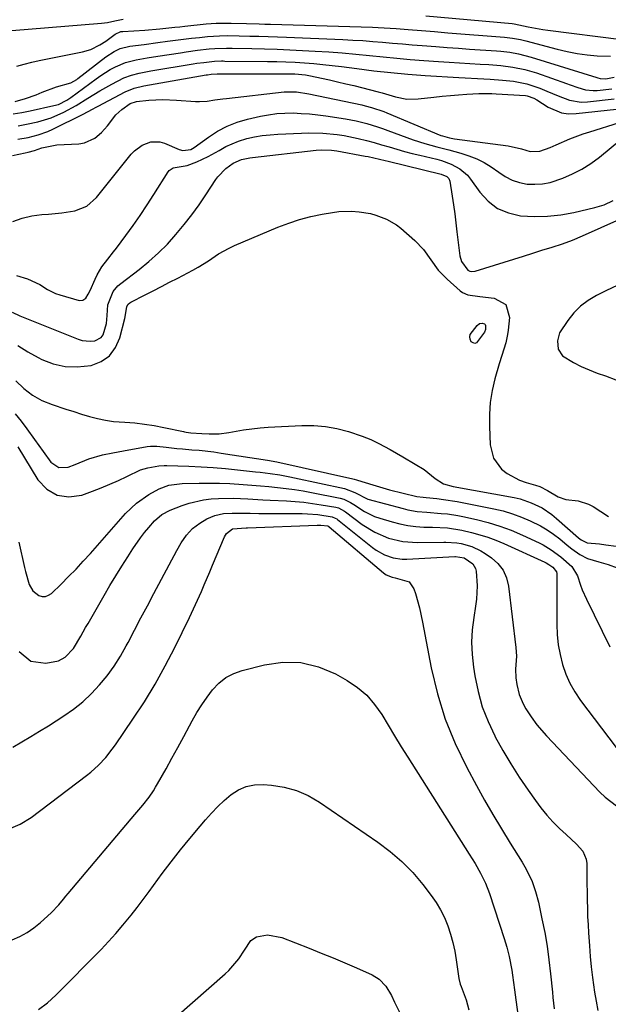
# Model space of a CAD drawing. Units: inches. Extents: x 1847085 to 1852515, y 474005 to 480336.
# Drawn here: x 1848281 to 1848475, y 475595 to 475919 of the extents above; entities that cross this region are included whole.
import ezdxf

# ---------------------------------------------------------------- set-up
doc = ezdxf.new("R2010")
doc.units = ezdxf.units.IN
doc.header["$MEASUREMENT"] = 0
doc.layers.add('7', color=7, linetype='Continuous')
doc.layers.add('8', color=7, linetype='Continuous')

msp = doc.modelspace()

# ---------------------------------------------------------------- linework, layer by layer
at = {"layer": '7', "color": 18}
for points in [[(1848414.82, 475920.42, 1668), (1848443.24, 475917.88, 1668), (1848443.91, 475917.81, 1668), (1848448.44, 475916.83, 1668), (1848453.28, 475915.9, 1668), (1848454.91, 475915.67, 1668), (1848479.23, 475912.68, 1668)], [(1848273.07, 475915.21, 1668), (1848308.11, 475918, 1668), (1848310.04, 475918.24, 1668), (1848312.49, 475918.77, 1668), (1848315.19, 475919.33, 1668)], [(1848279.64, 475892.23, 1672), (1848283.04, 475893.21, 1672), (1848286.53, 475894.45, 1672), (1848288.61, 475895.32, 1672), (1848293.26, 475897.04, 1672), (1848298.04, 475898.36, 1672), (1848299.94, 475899.47, 1672), (1848300.3, 475899.74, 1672), (1848309.47, 475906.95, 1672), (1848312.22, 475908.73, 1672), (1848314.2, 475909.63, 1672), (1848317.36, 475910.42, 1672), (1848322.07, 475911.03, 1672), (1848326.66, 475911.64, 1672), (1848329.77, 475912.05, 1672), (1848332.4, 475912.4, 1672), (1848335.04, 475912.73, 1672), (1848337.67, 475913.04, 1672), (1848340.31, 475913.34, 1672), (1848343, 475913.63, 1672), (1848346.9, 475913.89, 1672), (1848349.51, 475913.92, 1672), (1848353.43, 475913.86, 1672), (1848356.87, 475913.77, 1672), (1848359.89, 475913.68, 1672), (1848362.92, 475913.59, 1672), (1848365.94, 475913.48, 1672), (1848368.97, 475913.36, 1672), (1848387.54, 475912.61, 1672), (1848390.8, 475912.45, 1672), (1848394.06, 475912.26, 1672), (1848397.32, 475912.02, 1672), (1848400.57, 475911.75, 1672), (1848403.83, 475911.47, 1672), (1848407.08, 475911.18, 1672), (1848410.33, 475910.91, 1672), (1848413.59, 475910.65, 1672), (1848418.12, 475910.29, 1672), (1848421.8, 475910.01, 1672), (1848425.49, 475909.75, 1672), (1848429.17, 475909.5, 1672), (1848438.07, 475908.92, 1672), (1848439.52, 475908.8, 1672), (1848442.41, 475908.46, 1672), (1848445.27, 475907.95, 1672), (1848449.49, 475906.86, 1672), (1848471.07, 475900.15, 1672), (1848471.43, 475900.04, 1672), (1848472.15, 475899.84, 1672), (1848473.98, 475899.64, 1672), (1848476.78, 475900.23, 1672)], [(1848279.07, 475888.16, 1674), (1848281.87, 475888.63, 1674), (1848284.66, 475889.18, 1674), (1848292.44, 475890.85, 1674), (1848293.92, 475891.27, 1674), (1848296.68, 475892.65, 1674), (1848297.96, 475893.52, 1674), (1848306.31, 475899.73, 1674), (1848307.82, 475900.8, 1674), (1848310.97, 475902.73, 1674), (1848312.68, 475903.64, 1674), (1848316, 475905.03, 1674), (1848319.49, 475905.95, 1674), (1848323.06, 475906.6, 1674), (1848326.65, 475907.18, 1674), (1848334.04, 475908.29, 1674), (1848335.93, 475908.57, 1674), (1848339.71, 475909.07, 1674), (1848343.53, 475909.51, 1674), (1848345.41, 475909.67, 1674), (1848349.18, 475909.75, 1674), (1848351.07, 475909.73, 1674), (1848357.52, 475909.63, 1674), (1848361.69, 475909.53, 1674), (1848365.86, 475909.41, 1674), (1848370.02, 475909.24, 1674), (1848374.19, 475909.03, 1674), (1848378.36, 475908.8, 1674), (1848382.84, 475908.52, 1674), (1848387.32, 475908.19, 1674), (1848391.79, 475907.79, 1674), (1848396.26, 475907.33, 1674), (1848400.73, 475906.87, 1674), (1848405.2, 475906.44, 1674), (1848409.67, 475906.06, 1674), (1848414.15, 475905.71, 1674), (1848419.01, 475905.36, 1674), (1848422.42, 475905.12, 1674), (1848425.83, 475904.9, 1674), (1848429.25, 475904.7, 1674), (1848432.67, 475904.51, 1674), (1848435.5, 475904.36, 1674), (1848439.49, 475904.05, 1674), (1848443.46, 475903.55, 1674), (1848447.38, 475902.77, 1674), (1848451.21, 475901.61, 1674), (1848461.07, 475898.1, 1674), (1848462.32, 475897.66, 1674), (1848464.81, 475896.82, 1674), (1848467.33, 475896.08, 1674), (1848469.9, 475895.82, 1674), (1848471.2, 475895.88, 1674), (1848475.99, 475896.4, 1674)], [(1848280.63, 475884.22, 1676), (1848283.38, 475884.71, 1676), (1848287.1, 475885.53, 1676), (1848291.48, 475886.85, 1676), (1848295.67, 475888.67, 1676), (1848299.71, 475890.86, 1676), (1848303.61, 475893.29, 1676), (1848307.51, 475895.73, 1676), (1848311.53, 475897.96, 1676), (1848315.48, 475899.96, 1676), (1848317.92, 475900.89, 1676), (1848320.45, 475901.55, 1676), (1848324.32, 475902.31, 1676), (1848338.28, 475904.61, 1676), (1848339.43, 475904.79, 1676), (1848341.74, 475905.11, 1676), (1848345.22, 475905.49, 1676), (1848347.53, 475905.56, 1676), (1848348.11, 475905.56, 1676), (1848348.69, 475905.55, 1676), (1848362.67, 475905.44, 1676), (1848365.73, 475905.39, 1676), (1848368.78, 475905.29, 1676), (1848371.83, 475905.14, 1676), (1848374.88, 475904.95, 1676), (1848377.92, 475904.71, 1676), (1848380.96, 475904.42, 1676), (1848384, 475904.08, 1676), (1848387.03, 475903.71, 1676), (1848392.14, 475903.03, 1676), (1848397.72, 475902.34, 1676), (1848403.32, 475901.73, 1676), (1848408.92, 475901.24, 1676), (1848414.54, 475900.82, 1676), (1848425.69, 475900.1, 1676), (1848427.74, 475899.97, 1676), (1848431.85, 475899.76, 1676), (1848435.95, 475899.57, 1676), (1848440.05, 475899.26, 1676), (1848443.64, 475898.88, 1676), (1848448.04, 475898.05, 1676), (1848452.28, 475896.62, 1676), (1848454.56, 475895.66, 1676), (1848458.31, 475894.06, 1676), (1848462.07, 475892.6, 1676), (1848465.96, 475892.01, 1676), (1848467.97, 475892.07, 1676), (1848476.79, 475893.04, 1676)], [(1848280.57, 475879.77, 1678), (1848283.95, 475880.31, 1678), (1848287.27, 475881.18, 1678), (1848290.47, 475882.38, 1678), (1848292.03, 475883.09, 1678), (1848302.02, 475888.01, 1678), (1848305.1, 475889.68, 1678), (1848306.32, 475890.36, 1678), (1848306.94, 475890.69, 1678), (1848315.88, 475895.4, 1678), (1848318.84, 475896.61, 1678), (1848321.96, 475897.35, 1678), (1848342.5, 475900.98, 1678), (1848342.92, 475901.05, 1678), (1848344.18, 475901.22, 1678), (1848346.09, 475901.34, 1678), (1848346.3, 475901.34, 1678), (1848369.94, 475901.33, 1678), (1848371.69, 475901.29, 1678), (1848375.16, 475900.99, 1678), (1848376.88, 475900.68, 1678), (1848380.48, 475899.89, 1678), (1848383.13, 475899.31, 1678), (1848385.78, 475898.71, 1678), (1848388.43, 475898.08, 1678), (1848391.07, 475897.44, 1678), (1848399.1, 475895.45, 1678), (1848400.48, 475895.05, 1678), (1848404.82, 475893.72, 1678), (1848408.52, 475893.01, 1678), (1848412.28, 475893.07, 1678), (1848417.48, 475893.69, 1678), (1848420.17, 475893.98, 1678), (1848422.87, 475894.24, 1678), (1848425.57, 475894.44, 1678), (1848428.27, 475894.61, 1678), (1848432.27, 475894.82, 1678), (1848433.68, 475894.87, 1678), (1848436.49, 475894.82, 1678), (1848437.9, 475894.75, 1678), (1848447.57, 475894.2, 1678), (1848448.15, 475894.13, 1678), (1848450.33, 475893.31, 1678), (1848451.36, 475892.71, 1678), (1848455.06, 475890.36, 1678), (1848459.45, 475888.5, 1678), (1848461.79, 475888.2, 1678), (1848464.21, 475888.21, 1678), (1848477.57, 475889.68, 1678)], [(1848278.94, 475852.71, 1682), (1848281.99, 475853.81, 1682), (1848285.15, 475854.51, 1682), (1848288.4, 475854.94, 1682), (1848290.59, 475855.08, 1682), (1848294.99, 475855.51, 1682), (1848299.34, 475856.24, 1682), (1848303.28, 475857.78, 1682), (1848306.44, 475860.57, 1682), (1848317.86, 475874.85, 1682), (1848318.94, 475876.01, 1682), (1848321.44, 475877.85, 1682), (1848324.34, 475878.94, 1682), (1848327.31, 475878.9, 1682), (1848328.79, 475878.47, 1682), (1848333.58, 475876.41, 1682), (1848334.85, 475876.06, 1682), (1848337.44, 475876.38, 1682), (1848338.59, 475877.02, 1682), (1848343.3, 475880.5, 1682), (1848346.3, 475882.44, 1682), (1848349.41, 475884.11, 1682), (1848352.71, 475885.39, 1682), (1848356.13, 475886.39, 1682), (1848360.4, 475887.36, 1682), (1848363.06, 475887.86, 1682), (1848365.73, 475888.23, 1682), (1848368.42, 475888.39, 1682), (1848371.12, 475888.43, 1682), (1848373.83, 475888.31, 1682), (1848376.53, 475888.12, 1682), (1848379.23, 475887.82, 1682), (1848381.92, 475887.46, 1682), (1848388.36, 475886.46, 1682), (1848391.9, 475885.79, 1682), (1848395.39, 475884.92, 1682), (1848398.84, 475883.87, 1682), (1848400.55, 475883.29, 1682), (1848402.25, 475882.69, 1682), (1848410.67, 475879.63, 1682), (1848414.52, 475878.36, 1682), (1848418.45, 475877.33, 1682), (1848422.38, 475876.33, 1682), (1848426.27, 475875.17, 1682), (1848428.98, 475874.29, 1682), (1848431.54, 475873.3, 1682), (1848434.01, 475872.14, 1682), (1848436.34, 475870.71, 1682), (1848438.83, 475868.9, 1682), (1848440.95, 475867.47, 1682), (1848443.19, 475866.31, 1682), (1848445.58, 475865.54, 1682), (1848448.09, 475865.03, 1682), (1848450.67, 475864.93, 1682), (1848453.21, 475865.07, 1682), (1848455.71, 475865.57, 1682), (1848459.87, 475866.95, 1682), (1848463.08, 475868.35, 1682), (1848466.17, 475869.94, 1682), (1848469.1, 475871.82, 1682), (1848471.91, 475873.9, 1682), (1848478.95, 475879.65, 1682)], [(1848280.11, 475834.85, 1684), (1848283.78, 475833.81, 1684), (1848287.82, 475831.98, 1684), (1848290.29, 475830.3, 1684), (1848292.93, 475828.98, 1684), (1848294.34, 475828.5, 1684), (1848300.74, 475826.7, 1684), (1848301.98, 475826.74, 1684), (1848302.97, 475827.48, 1684), (1848303.74, 475828.7, 1684), (1848304.37, 475829.99, 1684), (1848305.96, 475833.71, 1684), (1848306.62, 475835.12, 1684), (1848308.22, 475837.77, 1684), (1848310.13, 475840.24, 1684), (1848312.06, 475842.7, 1684), (1848313, 475843.95, 1684), (1848316.06, 475848.03, 1684), (1848318.48, 475851.35, 1684), (1848320.84, 475854.71, 1684), (1848323.12, 475858.13, 1684), (1848325.34, 475861.59, 1684), (1848329.99, 475869.04, 1684), (1848330.32, 475869.47, 1684), (1848331.63, 475870.4, 1684), (1848336.26, 475871.11, 1684), (1848339.45, 475872.34, 1684), (1848343.23, 475874.06, 1684), (1848346.82, 475876.12, 1684), (1848349.04, 475877.42, 1684), (1848353.12, 475879.17, 1684), (1848355.92, 475879.98, 1684), (1848358.45, 475880.52, 1684), (1848360.98, 475880.97, 1684), (1848363.54, 475881.27, 1684), (1848366.12, 475881.46, 1684), (1848373.88, 475881.83, 1684), (1848376.22, 475881.89, 1684), (1848380.9, 475881.77, 1684), (1848385.57, 475881.31, 1684), (1848387.88, 475880.97, 1684), (1848392.48, 475880.03, 1684), (1848395.3, 475879.33, 1684), (1848397.75, 475878.68, 1684), (1848400.19, 475877.99, 1684), (1848402.75, 475877.23, 1684), (1848405.25, 475876.49, 1684), (1848407.75, 475875.79, 1684), (1848410.27, 475875.13, 1684), (1848412.79, 475874.5, 1684), (1848418.39, 475873.17, 1684), (1848420, 475872.73, 1684), (1848423.11, 475871.6, 1684), (1848426.03, 475870.06, 1684), (1848428.48, 475867.94, 1684), (1848429.52, 475866.67, 1684), (1848432.52, 475862.39, 1684), (1848435.28, 475859.4, 1684), (1848438.39, 475857.01, 1684), (1848442.01, 475855.5, 1684), (1848445.97, 475854.59, 1684), (1848450.54, 475854.37, 1684), (1848454.87, 475854.45, 1684), (1848459.19, 475854.93, 1684), (1848463.48, 475855.69, 1684), (1848470.44, 475857.25, 1684), (1848473.51, 475858.18, 1684), (1848476.41, 475859.55, 1684)], [(1848278.64, 475822.8, 1686), (1848281.17, 475821.65, 1686), (1848300.37, 475813.93, 1686), (1848301.68, 475813.53, 1686), (1848304.37, 475813.26, 1686), (1848305.87, 475813.41, 1686), (1848307.98, 475814.46, 1686), (1848308.66, 475815.38, 1686), (1848309.69, 475819.11, 1686), (1848309.95, 475821.77, 1686), (1848310.19, 475825.22, 1686), (1848311.96, 475829.65, 1686), (1848313.5, 475831.47, 1686), (1848314.41, 475832.27, 1686), (1848320.44, 475836.89, 1686), (1848323.68, 475839.54, 1686), (1848326.8, 475842.31, 1686), (1848329.75, 475845.27, 1686), (1848332.57, 475848.35, 1686), (1848335.33, 475851.68, 1686), (1848337.82, 475854.88, 1686), (1848340.18, 475858.16, 1686), (1848342.45, 475861.52, 1686), (1848345.69, 475866.53, 1686), (1848346.31, 475867.4, 1686), (1848348.97, 475870.17, 1686), (1848351.4, 475871.92, 1686), (1848354.14, 475873.07, 1686), (1848356.86, 475873.64, 1686), (1848357.71, 475873.76, 1686), (1848378.7, 475876.19, 1686), (1848380.4, 475876.32, 1686), (1848383.8, 475876.18, 1686), (1848385.49, 475875.94, 1686), (1848394.85, 475874.25, 1686), (1848395.8, 475874.07, 1686), (1848399.56, 475873.23, 1686), (1848401.44, 475872.77, 1686), (1848402.38, 475872.55, 1686), (1848419.82, 475868.28, 1686), (1848421.68, 475867.51, 1686), (1848422.36, 475866.86, 1686), (1848422.7, 475865.98, 1686), (1848423.44, 475861.08, 1686), (1848423.88, 475858.13, 1686), (1848424.29, 475855.17, 1686), (1848424.68, 475852.22, 1686), (1848425.05, 475849.26, 1686), (1848425.98, 475841.41, 1686), (1848426.5, 475839.52, 1686), (1848428.66, 475836.63, 1686), (1848429.25, 475836.32, 1686), (1848429.95, 475836.23, 1686), (1848430.99, 475836.38, 1686), (1848437.4, 475838.33, 1686), (1848440.57, 475839.3, 1686), (1848443.73, 475840.28, 1686), (1848446.89, 475841.27, 1686), (1848450.05, 475842.26, 1686), (1848452.98, 475843.19, 1686), (1848456.36, 475844.28, 1686), (1848459.74, 475845.38, 1686), (1848463.09, 475846.58, 1686), (1848466.36, 475847.95, 1686), (1848485.8, 475856.61, 1686)], [(1848280.52, 475811.85, 1688), (1848283.83, 475809.8, 1688), (1848287.24, 475807.9, 1688), (1848288.45, 475807.28, 1688), (1848292.23, 475805.82, 1688), (1848296.08, 475804.89, 1688), (1848300.03, 475804.76, 1688), (1848304.64, 475805.29, 1688), (1848307.93, 475806.61, 1688), (1848310.7, 475808.47, 1688), (1848312.69, 475811.15, 1688), (1848314.16, 475814.38, 1688), (1848315.78, 475820.7, 1688), (1848315.92, 475821.31, 1688), (1848316.44, 475824.73, 1688), (1848316.84, 475825.41, 1688), (1848317.41, 475825.94, 1688), (1848317.75, 475826.15, 1688), (1848322.42, 475828.52, 1688), (1848325.12, 475829.89, 1688), (1848327.82, 475831.27, 1688), (1848330.5, 475832.67, 1688), (1848333.18, 475834.07, 1688), (1848338.16, 475836.69, 1688), (1848339.91, 475837.66, 1688), (1848343.29, 475839.75, 1688), (1848346.58, 475841.99, 1688), (1848350.04, 475843.93, 1688), (1848351.84, 475844.77, 1688), (1848366.12, 475850.82, 1688), (1848369.67, 475852.18, 1688), (1848373.28, 475853.38, 1688), (1848376.95, 475854.32, 1688), (1848380.68, 475855.09, 1688), (1848384.05, 475855.67, 1688), (1848386.14, 475855.94, 1688), (1848390.31, 475856.07, 1688), (1848392.85, 475855.89, 1688), (1848396.56, 475855.27, 1688), (1848398.37, 475854.79, 1688), (1848401.9, 475853.5, 1688), (1848405.1, 475851.63, 1688), (1848406.57, 475850.47, 1688), (1848411.14, 475846.46, 1688), (1848414.05, 475843.47, 1688), (1848416.46, 475840.08, 1688), (1848418.88, 475836.68, 1688), (1848421.78, 475833.69, 1688), (1848426.05, 475829.9, 1688), (1848426.84, 475829.32, 1688), (1848428.58, 475828.54, 1688), (1848432.52, 475827.99, 1688), (1848437.26, 475827.44, 1688), (1848441.13, 475825.3, 1688), (1848442.36, 475821.05, 1688), (1848441.91, 475816.94, 1688), (1848441.7, 475815.51, 1688), (1848441.08, 475812.69, 1688), (1848439.75, 475808.55, 1688), (1848438.92, 475805.77, 1688), (1848437.52, 475800.87, 1688), (1848436.61, 475797.01, 1688), (1848435.96, 475793.11, 1688), (1848435.7, 475789.18, 1688), (1848435.69, 475785.21, 1688), (1848435.98, 475779.1, 1688), (1848437.07, 475774.75, 1688), (1848439.73, 475771.15, 1688), (1848441.59, 475769.68, 1688), (1848445.58, 475767.47, 1688), (1848447.76, 475766.69, 1688), (1848450.9, 475765.81, 1688), (1848452.26, 475765.36, 1688), (1848454.82, 475764.09, 1688), (1848458.34, 475761.95, 1688), (1848460.87, 475761.12, 1688), (1848464.91, 475760.69, 1688), (1848468.28, 475759.62, 1688), (1848469.86, 475758.76, 1688), (1848474.86, 475755.52, 1688)], [(1848477.98, 475831.76, 1686), (1848474.06, 475829.86, 1686), (1848470.99, 475828.33, 1686), (1848468.26, 475826.69, 1686), (1848465.74, 475824.82, 1686), (1848463.52, 475822.59, 1686), (1848461.52, 475820.13, 1686), (1848458.81, 475815.97, 1686), (1848458.09, 475813.33, 1686), (1848458.37, 475810.61, 1686), (1848459.75, 475808.46, 1686), (1848463.33, 475806.26, 1686), (1848465.89, 475804.96, 1686), (1848468.5, 475803.78, 1686), (1848471.19, 475802.78, 1686), (1848473.92, 475801.89, 1686), (1848477.33, 475800.52, 1686)], [(1848279.68, 475789.38, 1692), (1848281.62, 475786.94, 1692), (1848283.47, 475784.43, 1692), (1848285.98, 475780.92, 1692), (1848288.89, 475776.91, 1692), (1848291.46, 475773.45, 1692), (1848294.02, 475771.66, 1692), (1848297.13, 475771.76, 1692), (1848299.46, 475772.62, 1692), (1848303.92, 475774.48, 1692), (1848308.42, 475775.78, 1692), (1848311.84, 475776.51, 1692), (1848315.28, 475777.16, 1692), (1848323.15, 475778.53, 1692), (1848324.18, 475778.66, 1692), (1848326.25, 475778.72, 1692), (1848329.37, 475778.38, 1692), (1848332.9, 475777.93, 1692), (1848334.68, 475777.76, 1692), (1848337.76, 475777.53, 1692), (1848340.19, 475777.32, 1692), (1848345.03, 475776.77, 1692), (1848347.45, 475776.43, 1692), (1848362.71, 475774.08, 1692), (1848365.78, 475773.5, 1692), (1848390.73, 475767.87, 1692), (1848391.17, 475767.77, 1692), (1848392.03, 475767.55, 1692), (1848393.75, 475767.06, 1692), (1848398.46, 475765.62, 1692), (1848402.89, 475764.34, 1692), (1848407.35, 475763.19, 1692), (1848411.84, 475762.13, 1692), (1848413.89, 475761.85, 1692), (1848414.92, 475761.74, 1692), (1848418.39, 475761.4, 1692), (1848420.64, 475761.14, 1692), (1848425.11, 475760.47, 1692), (1848427.34, 475760.06, 1692), (1848437.22, 475758.07, 1692), (1848440.29, 475757.33, 1692), (1848443.31, 475756.44, 1692), (1848446.25, 475755.34, 1692), (1848449.14, 475754.08, 1692), (1848452.48, 475752.39, 1692), (1848454.69, 475751.1, 1692), (1848456.81, 475749.65, 1692), (1848458.86, 475748.11, 1692), (1848461.34, 475746.1, 1692), (1848462.88, 475744.88, 1692), (1848465.46, 475742.97, 1692), (1848468.02, 475741.68, 1692), (1848471.74, 475740.6, 1692), (1848474.76, 475739.71, 1692), (1848477.7, 475738.58, 1692)], [(1848280.53, 475778.49, 1694), (1848287.14, 475767.64, 1694), (1848290.12, 475764.56, 1694), (1848293.47, 475762.53, 1694), (1848297.35, 475762.04, 1694), (1848301.6, 475762.59, 1694), (1848305.07, 475763.86, 1694), (1848307.96, 475764.97, 1694), (1848310.83, 475766.14, 1694), (1848313.66, 475767.4, 1694), (1848316.47, 475768.72, 1694), (1848320.94, 475770.84, 1694), (1848323.29, 475771.59, 1694), (1848326.95, 475772.23, 1694), (1848328.73, 475772.32, 1694), (1848329.63, 475772.31, 1694), (1848336.8, 475772.05, 1694), (1848340.83, 475771.86, 1694), (1848344.85, 475771.62, 1694), (1848348.87, 475771.28, 1694), (1848352.88, 475770.89, 1694), (1848358.71, 475770.26, 1694), (1848360.33, 475770.07, 1694), (1848363.58, 475769.66, 1694), (1848366.81, 475769.19, 1694), (1848370.03, 475768.6, 1694), (1848371.63, 475768.27, 1694), (1848388.04, 475764.7, 1694), (1848391.41, 475763.4, 1694), (1848395.71, 475761.22, 1694), (1848407.29, 475758.12, 1694), (1848408.83, 475757.76, 1694), (1848411.96, 475757.21, 1694), (1848415.13, 475756.91, 1694), (1848419.89, 475756.55, 1694), (1848421.88, 475756.37, 1694), (1848425.29, 475755.87, 1694), (1848426.99, 475755.54, 1694), (1848431.45, 475754.54, 1694), (1848435.33, 475753.54, 1694), (1848439.15, 475752.38, 1694), (1848442.89, 475750.97, 1694), (1848446.58, 475749.4, 1694), (1848452.1, 475746.83, 1694), (1848453.45, 475746.14, 1694), (1848456.05, 475744.57, 1694), (1848459.24, 475742.19, 1694), (1848462.87, 475739.06, 1694), (1848464.68, 475735.94, 1694), (1848465.67, 475732.91, 1694), (1848466.26, 475731.34, 1694), (1848467.62, 475728.27, 1694), (1848475.36, 475712.6, 1694)], [(1848280.9, 475747.07, 1696), (1848282.75, 475738.73, 1696), (1848283.07, 475737.36, 1696), (1848284.26, 475733.14, 1696), (1848285.46, 475730.99, 1696), (1848287.41, 475729.5, 1696), (1848288.54, 475729.21, 1696), (1848289.64, 475729.18, 1696), (1848290.67, 475729.56, 1696), (1848291.65, 475730.2, 1696), (1848294.78, 475733.24, 1696), (1848297.26, 475735.7, 1696), (1848299.7, 475738.2, 1696), (1848302.08, 475740.75, 1696), (1848304.42, 475743.35, 1696), (1848316, 475756.48, 1696), (1848319.58, 475759.93, 1696), (1848323.66, 475762.76, 1696), (1848327.04, 475764.68, 1696), (1848330.18, 475765.8, 1696), (1848334.63, 475766.37, 1696), (1848340.24, 475766.52, 1696), (1848343.6, 475766.55, 1696), (1848346.95, 475766.51, 1696), (1848350.31, 475766.37, 1696), (1848354.71, 475766.08, 1696), (1848357.53, 475765.85, 1696), (1848360.36, 475765.61, 1696), (1848363.18, 475765.36, 1696), (1848366, 475765.09, 1696), (1848368.82, 475764.78, 1696), (1848371.63, 475764.41, 1696), (1848374.42, 475763.96, 1696), (1848377.21, 475763.46, 1696), (1848386.61, 475761.61, 1696), (1848387.81, 475761.28, 1696), (1848390.05, 475760.15, 1696), (1848391.11, 475759.46, 1696), (1848394.63, 475757.13, 1696), (1848397.89, 475755.56, 1696), (1848399.61, 475754.95, 1696), (1848403.7, 475753.73, 1696), (1848406.27, 475753.07, 1696), (1848408.86, 475752.54, 1696), (1848411.48, 475752.23, 1696), (1848414.12, 475752.04, 1696), (1848417.01, 475751.96, 1696), (1848421.88, 475751.75, 1696), (1848426.69, 475751.04, 1696), (1848429.82, 475750.28, 1696), (1848432.55, 475749.53, 1696), (1848435.24, 475748.68, 1696), (1848437.87, 475747.68, 1696), (1848440.48, 475746.58, 1696), (1848453.92, 475740.45, 1696), (1848454.39, 475740.22, 1696), (1848455.28, 475739.7, 1696), (1848456.55, 475738.8, 1696), (1848457.83, 475737.33, 1696), (1848457.92, 475736.77, 1696), (1848457.89, 475719.93, 1696), (1848458.02, 475716.6, 1696), (1848458.35, 475713.28, 1696), (1848458.95, 475710.01, 1696), (1848459.74, 475706.77, 1696), (1848460.83, 475703.62, 1696), (1848462.15, 475700.59, 1696), (1848463.79, 475697.72, 1696), (1848465.65, 475694.96, 1696), (1848481.87, 475673.52, 1696)], [(1848281.02, 475711, 1698), (1848284.88, 475707.9, 1698), (1848289.79, 475707.26, 1698), (1848293.92, 475708, 1698), (1848296.17, 475709.16, 1698), (1848298.86, 475712.03, 1698), (1848301.29, 475716.13, 1698), (1848302.84, 475718.91, 1698), (1848303.64, 475720.3, 1698), (1848308.97, 475729.52, 1698), (1848310.86, 475732.74, 1698), (1848312.78, 475735.94, 1698), (1848314.74, 475739.12, 1698), (1848316.74, 475742.28, 1698), (1848318.37, 475744.83, 1698), (1848320.89, 475748.47, 1698), (1848322.25, 475750.22, 1698), (1848323.67, 475751.93, 1698), (1848325.53, 475754.08, 1698), (1848327.89, 475756.17, 1698), (1848330.69, 475757.64, 1698), (1848334.64, 475759.17, 1698), (1848336.96, 475759.95, 1698), (1848341.69, 475761.03, 1698), (1848344.18, 475761.33, 1698), (1848346.6, 475761.47, 1698), (1848351.43, 475761.53, 1698), (1848356.27, 475761.32, 1698), (1848361.11, 475761.06, 1698), (1848363.53, 475760.94, 1698), (1848368.9, 475760.67, 1698), (1848371.78, 475760.48, 1698), (1848374.66, 475760.21, 1698), (1848377.52, 475759.83, 1698), (1848380.37, 475759.39, 1698), (1848385.18, 475758.55, 1698), (1848386.04, 475758.32, 1698), (1848388.02, 475757.26, 1698), (1848388.38, 475757, 1698), (1848393.85, 475752.91, 1698), (1848397.99, 475750.31, 1698), (1848402.48, 475748.4, 1698), (1848407.23, 475747.26, 1698), (1848412.1, 475746.92, 1698), (1848420.68, 475747.05, 1698), (1848421.4, 475747.06, 1698), (1848425.02, 475746.88, 1698), (1848426.44, 475746.6, 1698), (1848429.9, 475745.62, 1698), (1848432.92, 475744.23, 1698), (1848434.34, 475743.35, 1698), (1848436.43, 475741.89, 1698), (1848438.52, 475739.99, 1698), (1848440.21, 475737.85, 1698), (1848441.3, 475735.35, 1698), (1848442, 475732.61, 1698), (1848444.41, 475712.41, 1698), (1848444.59, 475709.54, 1698), (1848444.35, 475705.25, 1698), (1848444.42, 475702.39, 1698), (1848444.69, 475700.22, 1698), (1848445.49, 475696.91, 1698), (1848446.84, 475693.79, 1698), (1848447.74, 475692.19, 1698), (1848449.44, 475689.49, 1698), (1848451.34, 475686.92, 1698), (1848454.47, 475683.29, 1698), (1848472.1, 475664.71, 1698), (1848473.8, 475663.08, 1698), (1848477.54, 475660.26, 1698)], [(1848277.45, 475652.48, 1702), (1848281.31, 475654.16, 1702), (1848284.99, 475656.39, 1702), (1848303.17, 475670.25, 1702), (1848304.52, 475671.34, 1702), (1848307.09, 475673.65, 1702), (1848309.46, 475676.16, 1702), (1848311.63, 475678.85, 1702), (1848312.64, 475680.26, 1702), (1848318.44, 475688.72, 1702), (1848322.19, 475694.46, 1702), (1848325.77, 475700.3, 1702), (1848329.08, 475706.29, 1702), (1848332.23, 475712.38, 1702), (1848337.05, 475722.24, 1702), (1848339.06, 475726.49, 1702), (1848340.96, 475730.8, 1702), (1848341.88, 475732.97, 1702), (1848343.71, 475737.3, 1702), (1848344.62, 475739.47, 1702), (1848348.53, 475748.79, 1702), (1848349.17, 475749.9, 1702), (1848351.2, 475751.44, 1702), (1848355.66, 475751.77, 1702), (1848356.16, 475751.78, 1702), (1848379.09, 475752.69, 1702), (1848380.24, 475752.69, 1702), (1848382.51, 475752.42, 1702), (1848382.84, 475752.25, 1702), (1848382.99, 475752.13, 1702), (1848400.85, 475736.95, 1702), (1848401.71, 475736.32, 1702), (1848403.69, 475735.51, 1702), (1848404.75, 475735.31, 1702), (1848409.31, 475734.01, 1702), (1848410.84, 475731.74, 1702), (1848411.36, 475730.1, 1702), (1848412.67, 475725.43, 1702), (1848413.71, 475720.69, 1702), (1848416.54, 475705.69, 1702), (1848418.58, 475697.15, 1702), (1848421.12, 475688.79, 1702), (1848424.43, 475680.7, 1702), (1848428.26, 475672.79, 1702), (1848431.44, 475666.93, 1702), (1848434.11, 475662.12, 1702), (1848436.84, 475657.34, 1702), (1848439.66, 475652.61, 1702), (1848442.53, 475647.92, 1702), (1848446.48, 475641.61, 1702), (1848447.39, 475640.08, 1702), (1848449.01, 475636.92, 1702), (1848449.73, 475635.3, 1702), (1848450.93, 475631.96, 1702), (1848451.83, 475628.52, 1702), (1848453.01, 475623.02, 1702), (1848453.9, 475618.52, 1702), (1848454.68, 475614, 1702), (1848455.31, 475609.46, 1702), (1848455.84, 475604.9, 1702), (1848456.44, 475598.89, 1702), (1848456.63, 475597.04, 1702), (1848457, 475593.33, 1702)], [(1848278.69, 475616.03, 1704), (1848281.21, 475617.15, 1704), (1848283.62, 475618.45, 1704), (1848285.87, 475620.01, 1704), (1848288.01, 475621.74, 1704), (1848291.5, 475624.96, 1704), (1848294, 475627.64, 1704), (1848295.58, 475629.52, 1704), (1848296.36, 475630.45, 1704), (1848297.15, 475631.39, 1704), (1848319.08, 475657.41, 1704), (1848321.64, 475660.4, 1704), (1848323.71, 475663.08, 1704), (1848325.18, 475665.21, 1704), (1848325.87, 475666.31, 1704), (1848326.52, 475667.43, 1704), (1848329.31, 475672.44, 1704), (1848331.26, 475675.96, 1704), (1848333.2, 475679.48, 1704), (1848335.12, 475683.02, 1704), (1848337.03, 475686.57, 1704), (1848337.93, 475688.25, 1704), (1848339.44, 475690.91, 1704), (1848341.05, 475693.51, 1704), (1848342.8, 475696.02, 1704), (1848344.63, 475698.47, 1704), (1848346.71, 475700.61, 1704), (1848348.99, 475702.44, 1704), (1848351.59, 475703.78, 1704), (1848354.39, 475704.81, 1704), (1848361.73, 475706.7, 1704), (1848367.77, 475707.51, 1704), (1848373.69, 475707.43, 1704), (1848379.43, 475705.99, 1704), (1848385.06, 475703.65, 1704), (1848388.9, 475701.49, 1704), (1848392.27, 475699.23, 1704), (1848395.34, 475696.66, 1704), (1848397.95, 475693.64, 1704), (1848400.27, 475690.31, 1704), (1848402.38, 475686.76, 1704), (1848404.51, 475683.22, 1704), (1848406.67, 475679.7, 1704), (1848408.87, 475676.2, 1704), (1848429.1, 475644.3, 1704), (1848431.01, 475641.18, 1704), (1848432.81, 475638, 1704), (1848434.42, 475634.72, 1704), (1848435.72, 475631.31, 1704), (1848440.6, 475616.56, 1704), (1848441.49, 475613.61, 1704), (1848442.22, 475610.62, 1704), (1848443.05, 475606.09, 1704), (1848443.3, 475604.4, 1704), (1848443.95, 475599.57, 1704), (1848444.17, 475597.96, 1704), (1848446.3, 475582.58, 1704)], [(1848287.3, 475593.08, 1706), (1848290.27, 475595.35, 1706), (1848293.07, 475597.88, 1706), (1848307.92, 475612.93, 1706), (1848310.4, 475615.52, 1706), (1848312.82, 475618.17, 1706), (1848315.15, 475620.89, 1706), (1848317.83, 475624.18, 1706), (1848319.84, 475626.76, 1706), (1848321.82, 475629.34, 1706), (1848323.76, 475631.96, 1706), (1848326.62, 475635.9, 1706), (1848328.07, 475637.89, 1706), (1848331.03, 475641.81, 1706), (1848334.07, 475645.68, 1706), (1848335.61, 475647.59, 1706), (1848338.75, 475651.38, 1706), (1848342.27, 475655.56, 1706), (1848344.25, 475657.79, 1706), (1848346.31, 475659.94, 1706), (1848348.48, 475661.98, 1706), (1848350.73, 475663.94, 1706), (1848353.14, 475665.49, 1706), (1848355.69, 475666.63, 1706), (1848358.43, 475667.15, 1706), (1848361.3, 475667.26, 1706), (1848363.98, 475667.04, 1706), (1848368.18, 475666.37, 1706), (1848372.24, 475665.28, 1706), (1848376.08, 475663.57, 1706), (1848379.77, 475661.45, 1706), (1848399.03, 475648.29, 1706), (1848403.1, 475645.21, 1706), (1848406.95, 475641.89, 1706), (1848410.47, 475638.23, 1706), (1848413.76, 475634.32, 1706), (1848416.53, 475630.71, 1706), (1848418.15, 475628.37, 1706), (1848419.63, 475625.95, 1706), (1848420.89, 475623.41, 1706), (1848422.02, 475620.71, 1706), (1848422.94, 475617.96, 1706), (1848423.73, 475615.19, 1706), (1848424.33, 475612.36, 1706), (1848424.81, 475609.51, 1706), (1848425.64, 475603.34, 1706), (1848426.13, 475601.44, 1706), (1848426.4, 475600.7, 1706), (1848428.04, 475596.29, 1706), (1848428.99, 475593.03, 1706)], [(1848327.32, 475586.04, 1708), (1848348.8, 475604.88, 1708), (1848350.02, 475606.03, 1708), (1848353.24, 475609.85, 1708), (1848355.1, 475612.64, 1708), (1848357.19, 475615.81, 1708), (1848359.11, 475617.11, 1708), (1848362.66, 475617.67, 1708), (1848367.43, 475616.82, 1708), (1848376.46, 475613.29, 1708), (1848380.37, 475611.73, 1708), (1848384.27, 475610.13, 1708), (1848388.15, 475608.48, 1708), (1848392.01, 475606.8, 1708), (1848397.13, 475604.52, 1708), (1848399.47, 475603.09, 1708), (1848401.58, 475600.78, 1708), (1848403.47, 475597.69, 1708), (1848404.51, 475595.5, 1708), (1848406.1, 475592.23, 1708)]]:
    msp.add_polyline3d(points, dxfattribs=at)
at = {"layer": '8', "color": 18}
for points in [[(1848280.27, 475903.89, 1670), (1848282.68, 475904.55, 1670), (1848285.11, 475905.13, 1670), (1848287.56, 475905.67, 1670), (1848301.85, 475908.59, 1670), (1848304.54, 475909.37, 1670), (1848307.56, 475910.83, 1670), (1848309.5, 475912.03, 1670), (1848312.61, 475914.35, 1670), (1848314.42, 475915.22, 1670), (1848314.76, 475915.28, 1670), (1848315.09, 475915.32, 1670), (1848322.35, 475915.73, 1670), (1848327.3, 475916.13, 1670), (1848332.24, 475916.67, 1670), (1848333.88, 475916.85, 1670), (1848335.53, 475917.03, 1670), (1848342.48, 475917.76, 1670), (1848345.79, 475918.01, 1670), (1848350.77, 475918.05, 1670), (1848355.75, 475917.91, 1670), (1848359.97, 475917.75, 1670), (1848361.86, 475917.69, 1670), (1848363.74, 475917.63, 1670), (1848397.2, 475916.67, 1670), (1848399.16, 475916.6, 1670), (1848403.09, 475916.4, 1670), (1848405.05, 475916.27, 1670), (1848408.97, 475915.96, 1670), (1848413.33, 475915.59, 1670), (1848417.69, 475915.22, 1670), (1848419.88, 475915.04, 1670), (1848422.06, 475914.87, 1670), (1848440.66, 475913.42, 1670), (1848443.33, 475913.11, 1670), (1848445.97, 475912.6, 1670), (1848446.84, 475912.4, 1670), (1848447.71, 475912.18, 1670), (1848458.03, 475909.42, 1670), (1848461.28, 475908.66, 1670), (1848464.56, 475908.02, 1670), (1848467.87, 475907.59, 1670), (1848471.2, 475907.28, 1670), (1848475.58, 475907.09, 1670)], [(1848278.84, 475874.39, 1680), (1848282.91, 475875.33, 1680), (1848283.98, 475875.54, 1680), (1848286.08, 475876.11, 1680), (1848288.46, 475876.93, 1680), (1848293.33, 475877.89, 1680), (1848300.65, 475878.26, 1680), (1848302.52, 475878.57, 1680), (1848305.87, 475880.08, 1680), (1848308.03, 475881.96, 1680), (1848310.03, 475884.15, 1680), (1848312.85, 475887.77, 1680), (1848314.72, 475889.59, 1680), (1848317.48, 475891.55, 1680), (1848319.58, 475892.26, 1680), (1848323.62, 475892.64, 1680), (1848328.21, 475892.87, 1680), (1848332.81, 475892.7, 1680), (1848339.03, 475892.21, 1680), (1848340.32, 475892.16, 1680), (1848342.87, 475892.29, 1680), (1848345.42, 475892.71, 1680), (1848347.97, 475893.09, 1680), (1848349.25, 475893.25, 1680), (1848368.23, 475895.4, 1680), (1848372.28, 475895.42, 1680), (1848376.3, 475894.79, 1680), (1848393.76, 475891.06, 1680), (1848394.82, 475890.82, 1680), (1848396.9, 475890.27, 1680), (1848400.99, 475888.87, 1680), (1848401.99, 475888.47, 1680), (1848419.77, 475881.06, 1680), (1848420.31, 475880.86, 1680), (1848422.55, 475880.25, 1680), (1848423.69, 475880.05, 1680), (1848424.26, 475879.96, 1680), (1848441.88, 475877.6, 1680), (1848446.23, 475876.58, 1680), (1848449.17, 475875.79, 1680), (1848452.36, 475875.84, 1680), (1848455.71, 475877.09, 1680), (1848457.73, 475877.96, 1680), (1848462.17, 475879.89, 1680), (1848466.56, 475881.54, 1680), (1848468.78, 475882.26, 1680), (1848478.56, 475885.27, 1680)], [(1848434.39, 475817.06, 1690), (1848434.08, 475816.26, 1690), (1848431.52, 475812.74, 1690), (1848430.94, 475812.54, 1690), (1848430.35, 475812.7, 1690), (1848429.76, 475813.1, 1690), (1848429.38, 475813.89, 1690), (1848429.23, 475814.68, 1690), (1848429.41, 475815.47, 1690), (1848431.66, 475818.48, 1690), (1848432.42, 475819.06, 1690), (1848433.35, 475819.19, 1690), (1848434.09, 475818.99, 1690), (1848434.34, 475818.78, 1690), (1848434.48, 475818.48, 1690), (1848434.39, 475817.06, 1690)], [(1848279.88, 475800.23, 1690), (1848282.48, 475797.72, 1690), (1848285.35, 475795.53, 1690), (1848288.47, 475793.72, 1690), (1848291.81, 475792.37, 1690), (1848296.37, 475790.89, 1690), (1848298.95, 475790.07, 1690), (1848301.53, 475789.27, 1690), (1848304.12, 475788.48, 1690), (1848306.73, 475787.79, 1690), (1848309.36, 475787.23, 1690), (1848312.03, 475786.86, 1690), (1848315.78, 475786.57, 1690), (1848319.01, 475786.32, 1690), (1848322.22, 475785.97, 1690), (1848325.42, 475785.48, 1690), (1848328.6, 475784.88, 1690), (1848335.07, 475783.5, 1690), (1848335.37, 475783.44, 1690), (1848335.96, 475783.33, 1690), (1848337.46, 475783.12, 1690), (1848341.11, 475782.86, 1690), (1848343.54, 475782.75, 1690), (1848346.8, 475782.79, 1690), (1848350.03, 475783.21, 1690), (1848354.85, 475784.06, 1690), (1848357.54, 475784.44, 1690), (1848360.24, 475784.71, 1690), (1848362.96, 475784.91, 1690), (1848374.05, 475785.49, 1690), (1848377.93, 475785.48, 1690), (1848381.77, 475785.19, 1690), (1848385.56, 475784.49, 1690), (1848389.32, 475783.52, 1690), (1848393.88, 475781.97, 1690), (1848396.65, 475780.86, 1690), (1848399.34, 475779.57, 1690), (1848403.06, 475777.56, 1690), (1848407.19, 475775.19, 1690), (1848411.29, 475772.77, 1690), (1848414.27, 475770.95, 1690), (1848417.84, 475768.06, 1690), (1848420.61, 475766.33, 1690), (1848423.81, 475765.44, 1690), (1848443.86, 475761.73, 1690), (1848445.78, 475761.3, 1690), (1848449.5, 475760.06, 1690), (1848453.03, 475758.32, 1690), (1848456.29, 475756.13, 1690), (1848457.81, 475754.88, 1690), (1848465.05, 475748.46, 1690), (1848465.91, 475747.8, 1690), (1848467.85, 475746.89, 1690), (1848471.95, 475746.47, 1690), (1848474, 475746.23, 1690), (1848477.38, 475745.77, 1690)], [(1848278.88, 475679.56, 1700), (1848281.84, 475681.27, 1700), (1848284.79, 475683.01, 1700), (1848287.7, 475684.79, 1700), (1848290.6, 475686.6, 1700), (1848295.69, 475689.83, 1700), (1848298.9, 475692.08, 1700), (1848301.95, 475694.5, 1700), (1848304.78, 475697.17, 1700), (1848307.46, 475700.02, 1700), (1848309.92, 475703.08, 1700), (1848312.23, 475706.24, 1700), (1848314.32, 475709.55, 1700), (1848316.25, 475712.96, 1700), (1848316.83, 475714.05, 1700), (1848318.95, 475718.08, 1700), (1848321.07, 475722.11, 1700), (1848323.2, 475726.14, 1700), (1848325.33, 475730.16, 1700), (1848332.82, 475744.28, 1700), (1848334.34, 475746.89, 1700), (1848336.05, 475749.37, 1700), (1848338.07, 475751.57, 1700), (1848340.47, 475753.33, 1700), (1848342.79, 475754.7, 1700), (1848345.39, 475755.87, 1700), (1848348.18, 475756.45, 1700), (1848351.07, 475756.64, 1700), (1848353.97, 475756.65, 1700), (1848356.95, 475756.57, 1700), (1848359.9, 475756.53, 1700), (1848374.12, 475756.47, 1700), (1848375.82, 475756.43, 1700), (1848379.22, 475756.16, 1700), (1848384.02, 475755.44, 1700), (1848385.01, 475755.02, 1700), (1848385.46, 475754.72, 1700), (1848385.68, 475754.56, 1700), (1848397.26, 475745.29, 1700), (1848398.5, 475744.39, 1700), (1848401.15, 475742.9, 1700), (1848404.02, 475741.88, 1700), (1848407.01, 475741.44, 1700), (1848408.53, 475741.43, 1700), (1848424.3, 475742.29, 1700), (1848424.54, 475742.3, 1700), (1848427.37, 475741.85, 1700), (1848430.23, 475739.97, 1700), (1848431.13, 475738.42, 1700), (1848431.33, 475737.5, 1700), (1848431.65, 475732.73, 1700), (1848431.46, 475728.25, 1700), (1848431.18, 475726.02, 1700), (1848430.57, 475722.3, 1700), (1848430.09, 475718.21, 1700), (1848429.87, 475714.13, 1700), (1848430.04, 475710.03, 1700), (1848430.47, 475705.94, 1700), (1848430.91, 475703.05, 1700), (1848431.98, 475697.9, 1700), (1848433.38, 475692.86, 1700), (1848435.28, 475687.99, 1700), (1848437.53, 475683.23, 1700), (1848437.66, 475682.97, 1700), (1848440.18, 475678.48, 1700), (1848442.79, 475674.04, 1700), (1848445.56, 475669.7, 1700), (1848448.43, 475665.42, 1700), (1848450.84, 475661.97, 1700), (1848452.66, 475659.53, 1700), (1848454.57, 475657.17, 1700), (1848456.63, 475654.94, 1700), (1848458.79, 475652.8, 1700), (1848460.98, 475650.75, 1700), (1848464.36, 475647.56, 1700), (1848466.42, 475645.33, 1700), (1848467.55, 475642.7, 1700), (1848467.74, 475641.23, 1700), (1848467.78, 475637.27, 1700), (1848467.81, 475634.57, 1700), (1848467.84, 475631.86, 1700), (1848467.9, 475629.16, 1700), (1848467.96, 475626.45, 1700), (1848468.04, 475623.75, 1700), (1848468.16, 475621.05, 1700), (1848468.31, 475618.35, 1700), (1848468.6, 475614.09, 1700), (1848468.88, 475610.61, 1700), (1848469.22, 475607.15, 1700), (1848469.63, 475603.68, 1700), (1848470.28, 475598.86, 1700), (1848470.79, 475595.83, 1700), (1848471.4, 475592.82, 1700)]]:
    msp.add_polyline3d(points, dxfattribs=at)

doc.saveas('drawing.dxf')
